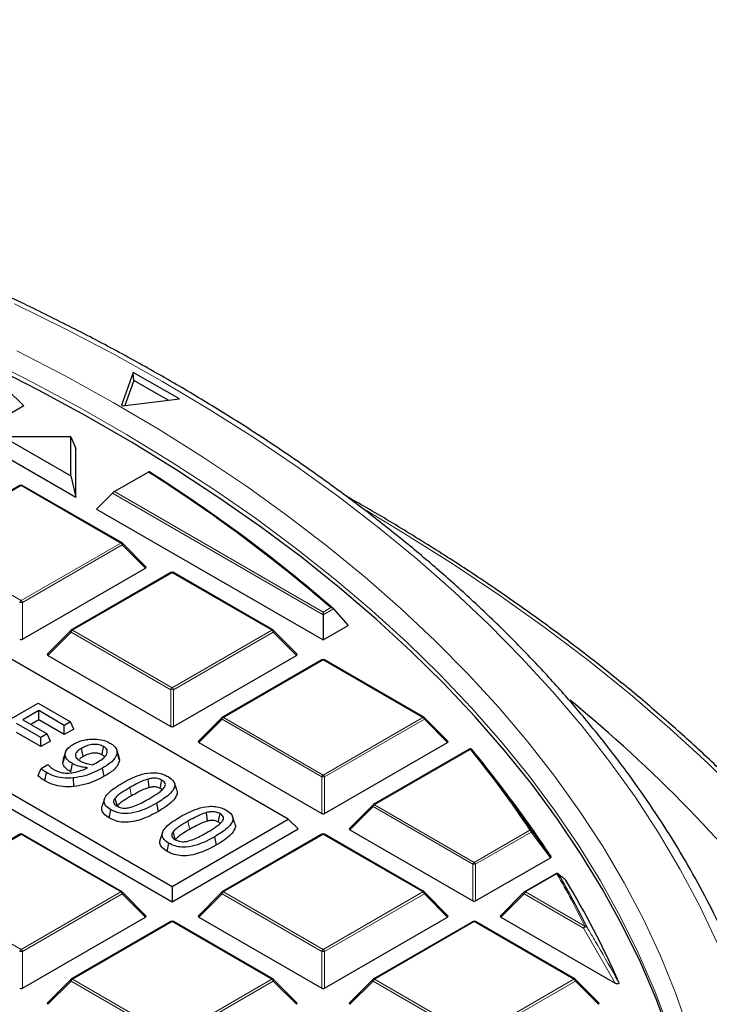
# Model space of a CAD drawing. Units: millimetres. Extents: x 0 to 420, y 0 to 297.
# Drawn here: x 353 to 376, y 209 to 242 of the extents above; entities that cross this region are included whole.
import ezdxf

# ---------------------------------------------------------------- set-up
doc = ezdxf.new("R2010")
doc.units = ezdxf.units.MM

msp = doc.modelspace()

# ---------------------------------------------------------------- linework, layer by layer
at = {"color": 7, "linetype": 'Continuous', "lineweight": 25}
for p, q in [((362.0522, 215.1904), (332.6803, 232.1464)), ((356.8252, 230.249), (356.4319, 229.1388)), ((358.3808, 229.351), (356.8252, 230.249)), ((356.8411, 229.9735), (356.8252, 230.249)), ((328.7643, 229.8857), (358.1362, 212.9297)), ((356.8411, 229.9735), (356.5438, 229.1342)), ((357.9977, 229.3058), (356.8411, 229.9735)), ((328.4377, 229.5591), (358.1362, 212.4146)), ((353.1396, 229.1239), (352.5877, 229.6553)), ((356.4576, 229.124), (358.3808, 229.351)), ((353.1396, 229.1239), (351.3479, 228.0896)), ((352.4432, 228.0785), (354.7227, 226.7626)), ((354.7227, 228.0785), (352.4432, 228.0785)), ((354.7227, 226.7626), (354.7227, 228.0785)), ((354.7227, 228.0785), (354.8835, 227.6814)), ((352.0551, 227.6814), (354.8835, 226.0486)), ((354.8835, 226.0486), (354.8835, 227.6814)), ((354.7227, 226.7626), (354.8835, 226.0486)), ((357.3357, 226.8894), (356.1948, 226.2308)), ((353.005, 226.4417), (349.6442, 224.5015)), ((356.4458, 224.5015), (353.085, 226.4417)), ((355.5906, 225.6404), (356.1295, 226.1793)), ((355.5906, 225.6404), (363.2273, 221.2318)), ((357.2513, 223.6998), (356.4624, 224.4888)), ((353.094, 221.26), (357.2387, 223.6527)), ((358.0962, 223.5026), (354.7354, 221.5624)), ((361.537, 221.5624), (358.1762, 223.5026)), ((363.576, 222.283), (364.0653, 221.7155)), ((363.2273, 222.171), (363.2273, 222.0818)), ((363.2273, 222.0818), (363.2273, 221.2318)), ((363.2273, 221.2318), (364.0653, 221.7155)), ((354.7188, 221.5497), (353.9299, 220.7608)), ((362.3425, 220.7608), (361.5536, 221.5497)), ((353.9425, 220.7136), (358.0872, 218.321)), ((358.1852, 218.321), (362.3298, 220.7136)), ((363.1873, 220.5635), (359.8265, 218.6234)), ((366.6282, 218.6234), (363.2673, 220.5635)), ((351.777, 218.0451), (353.6155, 219.1064)), ((353.6155, 219.1064), (354.7093, 218.475)), ((353.6388, 218.8511), (353.1035, 218.5422)), ((354.4999, 218.3541), (353.6388, 218.8511)), ((353.6388, 218.5406), (353.6388, 218.8511)), ((359.8099, 218.6106), (359.0211, 217.8217)), ((367.4336, 217.8217), (366.6447, 218.6106)), ((353.7086, 217.951), (352.8941, 218.4212)), ((353.1035, 218.5422), (353.9181, 218.0719)), ((353.6388, 218.5406), (353.3725, 218.3869)), ((354.4999, 218.0435), (353.6388, 218.5406)), ((354.7093, 218.475), (354.4999, 218.3541)), ((354.4999, 218.0435), (354.4999, 218.3541)), ((354.823, 218.23), (354.7093, 218.475)), ((353.7086, 217.6404), (352.8941, 218.1107)), ((353.9181, 218.0719), (353.7086, 217.951)), ((353.7086, 217.6404), (353.7086, 217.951)), ((354.0317, 217.827), (353.9181, 218.0719)), ((354.823, 218.23), (354.4999, 218.0435)), ((354.0317, 217.827), (353.7086, 217.6404)), ((359.0337, 217.7746), (363.1784, 215.3819)), ((363.2763, 215.3819), (367.421, 217.7746)), ((354.4529, 217.0841), (354.5329, 217.3341)), ((354.5392, 217.4507), (354.4601, 217.2142)), ((356.3469, 217.2854), (356.268, 217.5216)), ((356.3597, 217.1824), (356.2794, 217.4292)), ((356.3402, 217.2849), (356.3597, 217.1824)), ((368.1488, 217.5496), (364.9177, 215.6843)), ((353.7154, 216.9017), (353.946, 217.0348)), ((353.946, 217.0348), (353.958, 217.0279)), ((354.4529, 217.0841), (354.4704, 217.2137)), ((354.716, 216.7902), (354.7729, 217.068)), ((353.6153, 216.6645), (353.7154, 216.9017)), ((353.8397, 216.49), (353.8969, 216.7676)), ((355.8471, 216.6395), (355.7906, 216.9175)), ((369.3017, 216.1918), (368.7957, 216.8451)), ((354.8225, 216.2924), (354.8103, 216.5833)), ((358.292, 216.178), (358.2131, 216.4141)), ((355.8549, 215.881), (355.776, 215.6449)), ((357.6739, 215.4585), (357.617, 215.7363)), ((364.9011, 215.6716), (364.1122, 214.8826)), ((356.0116, 215.2362), (356.0684, 215.514)), ((358.1362, 212.9297), (362.0522, 215.1904)), ((360.2515, 215.0468), (360.1726, 215.2829)), ((362.0522, 215.1904), (362.3788, 214.8638)), ((353.005, 214.6854), (349.6442, 212.7452)), ((356.4458, 212.7452), (353.085, 214.6854)), ((357.8144, 214.7498), (357.7355, 214.5137)), ((358.1362, 212.4146), (362.3788, 214.8638)), ((363.1873, 214.6854), (359.8265, 212.7452)), ((366.6282, 212.7452), (363.2673, 214.6854)), ((364.1249, 214.8355), (368.2695, 212.4428)), ((357.9711, 214.105), (358.0279, 214.3828)), ((359.6334, 214.3273), (359.5765, 214.6051)), ((368.3675, 212.4428), (370.887, 213.8973)), ((371.0651, 213.355), (370.0089, 212.7452)), ((357.2513, 211.9436), (356.4624, 212.7325)), ((358.1362, 212.9297), (358.1362, 212.4146)), ((359.8099, 212.7325), (359.0211, 211.9436)), ((367.4336, 211.9436), (366.6447, 212.7325)), ((369.9923, 212.7325), (369.2034, 211.9436)), ((353.094, 209.5038), (357.2387, 211.8964)), ((358.0962, 211.7463), (354.7354, 209.8061)), ((361.537, 209.8061), (358.1762, 211.7463)), ((359.0337, 211.8964), (363.1784, 209.5038)), ((363.2763, 209.5038), (367.421, 211.8964)), ((368.2785, 211.7463), (364.9177, 209.8061)), ((371.7193, 209.8061), (368.3585, 211.7463)), ((369.216, 211.8964), (373.0689, 209.6722)), ((354.7188, 209.7934), (353.9299, 209.0045)), ((362.3425, 209.0045), (361.5536, 209.7934)), ((364.9011, 209.7934), (364.1122, 209.0045)), ((372.5248, 209.0045), (371.7359, 209.7934))]:
    msp.add_line(p, q, dxfattribs=at)
at = {"color": 8, "linetype": 'Continuous', "lineweight": 18}
for p, q in [((353.045, 226.4377), (349.6842, 224.4975)), ((356.4058, 224.4975), (353.045, 226.4377)), ((363.2273, 222.0818), (356.1295, 226.1793)), ((356.1948, 226.2308), (363.2273, 222.171)), ((349.6842, 224.4975), (353.045, 222.5574)), ((353.045, 222.5574), (356.4058, 224.4975)), ((356.4548, 224.4366), (353.094, 222.4964)), ((357.2387, 223.6527), (356.4548, 224.4366)), ((358.1362, 223.4986), (354.7753, 221.5585)), ((361.497, 221.5585), (358.1362, 223.4986)), ((353.094, 222.4964), (353.094, 221.26)), ((363.2273, 222.171), (363.4869, 222.3208)), ((363.576, 222.283), (363.2273, 222.0818)), ((354.7264, 221.4975), (353.9425, 220.7136)), ((358.0872, 219.5574), (354.7264, 221.4975)), ((354.7753, 221.5585), (358.1362, 219.6183)), ((358.1362, 219.6183), (361.497, 221.5585)), ((361.546, 221.4975), (358.1852, 219.5574)), ((362.3298, 220.7136), (361.546, 221.4975)), ((363.2273, 220.5596), (359.8665, 218.6194)), ((366.5882, 218.6194), (363.2273, 220.5596)), ((358.0872, 218.321), (358.0872, 219.5574)), ((358.1852, 219.5574), (358.1852, 218.321)), ((359.8665, 218.6194), (363.2273, 216.6792)), ((363.2273, 216.6792), (366.5882, 218.6194)), ((359.8175, 218.5584), (359.0337, 217.7746)), ((363.1784, 216.6183), (359.8175, 218.5584)), ((366.6372, 218.5584), (363.2763, 216.6183)), ((367.421, 217.7746), (366.6372, 218.5584)), ((368.1888, 217.5456), (364.9577, 215.6803)), ((363.1784, 215.3819), (363.1784, 216.6183)), ((363.2763, 216.6183), (363.2763, 215.3819)), ((364.9577, 215.6803), (368.3185, 213.7402)), ((364.9087, 215.6194), (364.1249, 214.8355)), ((368.2695, 213.6792), (364.9087, 215.6194)), ((353.045, 214.6814), (349.6842, 212.7413)), ((356.4058, 212.7413), (353.045, 214.6814)), ((363.2273, 214.6814), (359.8665, 212.7413)), ((366.5882, 212.7413), (363.2273, 214.6814)), ((368.3185, 213.7402), (370.1931, 214.8223)), ((370.2421, 214.7614), (368.3675, 213.6792)), ((370.887, 213.8973), (370.2421, 214.7614)), ((368.2695, 212.4428), (368.2695, 213.6792)), ((368.3675, 213.6792), (368.3675, 212.4428)), ((371.1051, 213.351), (370.0489, 212.7413)), ((349.6842, 212.7413), (353.045, 210.8011)), ((353.045, 210.8011), (356.4058, 212.7413)), ((356.4548, 212.6803), (353.094, 210.7401)), ((357.2387, 211.8964), (356.4548, 212.6803)), ((359.8175, 212.6803), (359.0337, 211.8964)), ((363.1784, 210.7401), (359.8175, 212.6803)), ((359.8665, 212.7413), (363.2273, 210.8011)), ((363.2273, 210.8011), (366.5882, 212.7413)), ((366.6372, 212.6803), (363.2763, 210.7401)), ((367.421, 211.8964), (366.6372, 212.6803)), ((369.9999, 212.6803), (369.216, 211.8964)), ((372.0012, 211.5249), (369.9999, 212.6803)), ((370.0489, 212.7413), (372.0502, 211.5859)), ((358.1362, 211.7423), (354.7753, 209.8022)), ((361.497, 209.8022), (358.1362, 211.7423)), ((368.3185, 211.7423), (364.9577, 209.8022)), ((371.6793, 209.8022), (368.3185, 211.7423)), ((373.0689, 209.6722), (372.0012, 211.5249)), ((353.094, 210.7401), (353.094, 209.5038)), ((363.1784, 209.5038), (363.1784, 210.7401)), ((363.2763, 210.7401), (363.2763, 209.5038)), ((354.7264, 209.7412), (353.9425, 208.9574)), ((358.0872, 207.8011), (354.7264, 209.7412)), ((354.7753, 209.8022), (358.1362, 207.862)), ((358.1362, 207.862), (361.497, 209.8022)), ((361.546, 209.7412), (358.1852, 207.8011)), ((362.3298, 208.9574), (361.546, 209.7412)), ((364.9087, 209.7412), (364.1249, 208.9574)), ((368.2695, 207.8011), (364.9087, 209.7412)), ((364.9577, 209.8022), (368.3185, 207.862)), ((368.3185, 207.862), (371.6793, 209.8022)), ((371.7283, 209.7412), (368.3675, 207.8011)), ((372.5122, 208.9574), (371.7283, 209.7412))]:
    msp.add_line(p, q, dxfattribs=at)
at = {"color": 8, "linetype": 'Continuous', "lineweight": 18, "flags": 128}
for points in [[(376.5151, 211.0101), (375.9221, 212.2615), (375.2613, 213.5015), (374.5333, 214.7289), (373.739, 215.9425), (372.879, 217.1411), (371.9542, 218.3236), (370.9655, 219.4886), (369.9139, 220.6352), (368.8005, 221.7621), (367.6262, 222.8683), (366.3924, 223.9527), (365.1002, 225.0141), (363.7509, 226.0516), (362.3458, 227.0641), (360.8862, 228.0506), (359.3738, 229.0102), (357.8098, 229.9419), (356.196, 230.8447), (354.5338, 231.7179), (352.8249, 232.5604)], [(352.9026, 230.9789), (354.5488, 230.1231), (356.1469, 229.2375), (357.6953, 228.323), (359.1924, 227.3804), (360.6367, 226.4107), (362.0267, 225.415), (363.3611, 224.3942), (364.6384, 223.3494), (365.8574, 222.2816), (367.0169, 221.192), (368.1156, 220.0815), (369.1524, 218.9514), (370.1263, 217.8028), (371.0364, 216.6369), (371.8815, 215.4548), (372.661, 214.2578), (373.3741, 213.047), (374.0199, 211.8237), (374.5978, 210.5892), (375.1073, 209.3446), (375.5479, 208.0914)], [(374.8582, 208.2192), (374.3881, 209.4603), (373.8497, 210.6921), (373.2435, 211.9133), (372.5702, 213.1228), (371.8304, 214.3192), (371.0249, 215.5015), (370.1545, 216.6682), (369.22, 217.8184), (368.2226, 218.9508), (367.163, 220.0643), (366.0425, 221.1576), (364.8622, 222.2298), (363.6233, 223.2798), (362.327, 224.3063), (360.9746, 225.3085), (359.5676, 226.2853), (358.1073, 227.2357), (356.5953, 228.1587), (355.033, 229.0534), (353.4221, 229.9189), (351.7643, 230.7544)], [(387.5608, 197.4164), (387.2891, 198.8004), (386.9459, 200.1791), (386.5314, 201.5512), (386.046, 202.9156), (385.4903, 204.2709), (384.8646, 205.6161), (384.1696, 206.9499), (383.4059, 208.2711), (382.574, 209.5786), (381.6749, 210.8711), (380.7093, 212.1475), (379.678, 213.4067), (378.582, 214.6475), (377.4222, 215.8689), (376.1998, 217.0697), (374.9157, 218.2489), (373.5711, 219.4054), (372.1673, 220.5382), (370.7054, 221.6463), (369.1869, 222.7286), (367.6129, 223.7843), (365.9851, 224.8123), (364.6833, 225.5919)], [(356.4624, 224.4888), (356.4645, 224.4862), (356.467, 224.4805), (356.4678, 224.4735), (356.467, 224.4654), (356.4645, 224.4564), (356.4604, 224.4467), (356.4548, 224.4366)], [(354.7264, 221.4975), (354.7208, 221.5076), (354.7167, 221.5173), (354.7142, 221.5263), (354.7134, 221.5345), (354.7142, 221.5415), (354.7167, 221.5472), (354.7188, 221.5497)], [(361.5536, 221.5497), (361.5556, 221.5472), (361.5581, 221.5415), (361.559, 221.5345), (361.5581, 221.5263), (361.5556, 221.5173), (361.5515, 221.5076), (361.546, 221.4975)], [(359.8175, 218.5584), (359.812, 218.5685), (359.8079, 218.5782), (359.8054, 218.5872), (359.8045, 218.5954), (359.8054, 218.6024), (359.8079, 218.6081), (359.8099, 218.6106)], [(366.6447, 218.6106), (366.6468, 218.6081), (366.6493, 218.6024), (366.6501, 218.5954), (366.6493, 218.5872), (366.6468, 218.5782), (366.6427, 218.5685), (366.6372, 218.5584)], [(356.7641, 215.9812), (356.7471, 216.0646), (356.73, 216.1479), (356.7073, 216.259)], [(364.9087, 215.6194), (364.9031, 215.6295), (364.8991, 215.6391), (364.8966, 215.6482), (364.8957, 215.6563), (364.8966, 215.6633), (364.8991, 215.669), (364.9011, 215.6716)], [(358.7236, 214.85), (358.7065, 214.9334), (358.6895, 215.0167), (358.6668, 215.1278)], [(356.4624, 212.7325), (356.4645, 212.73), (356.467, 212.7243), (356.4678, 212.7172), (356.467, 212.7091), (356.4645, 212.7001), (356.4604, 212.6904), (356.4548, 212.6803)], [(359.8175, 212.6803), (359.812, 212.6904), (359.8079, 212.7001), (359.8054, 212.7091), (359.8045, 212.7172), (359.8054, 212.7243), (359.8079, 212.73), (359.8099, 212.7325)], [(366.6447, 212.7325), (366.6468, 212.73), (366.6493, 212.7243), (366.6501, 212.7172), (366.6493, 212.7091), (366.6468, 212.7001), (366.6427, 212.6904), (366.6372, 212.6803)], [(369.9999, 212.6803), (369.9943, 212.6904), (369.9902, 212.7001), (369.9877, 212.7091), (369.9869, 212.7172), (369.9877, 212.7243), (369.9902, 212.73), (369.9923, 212.7325)], [(354.7264, 209.7412), (354.7208, 209.7513), (354.7167, 209.761), (354.7142, 209.77), (354.7134, 209.7782), (354.7142, 209.7852), (354.7167, 209.7909), (354.7188, 209.7934)], [(361.5536, 209.7934), (361.5556, 209.7909), (361.5581, 209.7852), (361.559, 209.7782), (361.5581, 209.77), (361.5556, 209.761), (361.5515, 209.7513), (361.546, 209.7412)], [(364.9087, 209.7412), (364.9031, 209.7513), (364.8991, 209.761), (364.8966, 209.77), (364.8957, 209.7782), (364.8966, 209.7852), (364.8991, 209.7909), (364.9011, 209.7934)], [(371.7359, 209.7934), (371.738, 209.7909), (371.7405, 209.7852), (371.7413, 209.7782), (371.7405, 209.77), (371.738, 209.761), (371.7339, 209.7513), (371.7283, 209.7412)]]:
    msp.add_lwpolyline(points, dxfattribs=at)
at = {"color": 7, "linetype": 'Continuous', "lineweight": 25, "flags": 128}
for points in [[(374.9121, 207.9005), (374.4505, 209.1426), (373.9206, 210.3756), (373.3228, 211.5983), (372.6578, 212.8093), (371.9263, 214.0074), (371.1289, 215.1915), (370.2666, 216.3602), (369.3401, 217.5126), (368.3504, 218.6472), (367.2986, 219.7631), (366.1856, 220.859), (365.0127, 221.9339), (363.781, 222.9867), (362.4918, 224.0163), (361.1463, 225.0215), (359.7461, 226.0016), (358.2923, 226.9553), (356.7867, 227.8818), (355.2306, 228.7801), (353.6257, 229.6493), (351.9736, 230.4885)], [(356.4576, 229.124), (356.4544, 229.1258), (356.4512, 229.1277), (356.448, 229.1296), (356.4448, 229.1314), (356.4416, 229.1333), (356.4383, 229.1351), (356.4351, 229.137), (356.4319, 229.1388)], [(355.7713, 217.3632), (355.7922, 217.4656), (355.8101, 217.5533), (355.8281, 217.641)], [(355.1355, 217.3034), (355.1124, 217.4164), (355.0787, 217.5812)], [(357.3652, 216.2607), (357.3533, 216.365), (357.3428, 216.4565), (357.3323, 216.548)], [(357.7337, 216.2303), (357.752, 216.3197), (357.7712, 216.4139), (357.7905, 216.5082)], [(356.2788, 215.6585), (356.2595, 215.7285), (356.2354, 215.8155), (356.2113, 215.9026)], [(359.3247, 215.1295), (359.3128, 215.2338), (359.3023, 215.3253), (359.2918, 215.4169)], [(359.6932, 215.0992), (359.7114, 215.1885), (359.7307, 215.2827), (359.75, 215.377)], [(358.2383, 214.5273), (358.2189, 214.5973), (358.1949, 214.6843), (358.1708, 214.7714)], [(371.155, 213.3482), (371.1604, 213.3434), (371.1708, 213.3311)]]:
    msp.add_lwpolyline(points, dxfattribs=at)
at = {"color": 7, "linetype": 'Continuous', "lineweight": 25}
for centre, radius, start, end in [((329.341, 182.772), 52.2499, 49.19316, 57.60284), ((329.3743, 182.7374), 52.2839, 49.1446, 57.6262), ((353.045, 226.3724), 0.08, 60.00269, 119.99731), ((356.4058, 224.4322), 0.08, 44.99845, 60.00269), ((358.1362, 223.4333), 0.08, 60.00269, 119.99731), ((354.7753, 221.4931), 0.08, 119.99731, 135.00155), ((361.497, 221.4931), 0.08, 44.99845, 60.00269), ((363.2273, 220.4942), 0.08, 60.00269, 119.99731), ((341.1912, 182.0797), 47.9549, 37.77232, 50.72399), ((359.8665, 218.5541), 0.08, 119.99731, 135.00155), ((366.5882, 218.5541), 0.08, 44.99845, 60.00269), ((368.1888, 217.4803), 0.08, 39.18383, 119.99731), ((342.2667, 196.304), 33.5522, 33.46151, 39.24407), ((343.0634, 195.843), 33.2043, 33.02522, 37.79494), ((364.9577, 215.615), 0.08, 119.99731, 135.00155), ((353.045, 214.6161), 0.08, 60.00269, 119.99731), ((363.2273, 214.6161), 0.08, 60.00269, 119.99731), ((371.1051, 213.2857), 0.08, 51.40933, 119.99731), ((346.4336, 198.9488), 28.6143, 26.15975, 30.17385), ((347.052, 198.3218), 28.5068, 23.54694, 31.31187), ((356.4058, 212.6759), 0.08, 44.99845, 60.00269), ((359.8665, 212.6759), 0.08, 119.99731, 135.00155), ((366.5882, 212.6759), 0.08, 44.99845, 60.00269), ((370.0489, 212.6759), 0.08, 119.99731, 135.00155), ((358.1362, 211.677), 0.08, 60.00269, 119.99731), ((368.3185, 211.677), 0.08, 60.00269, 119.99731), ((354.7753, 209.7369), 0.08, 119.99731, 135.00155), ((361.497, 209.7369), 0.08, 44.99845, 60.00269), ((364.9577, 209.7369), 0.08, 119.99731, 135.00155), ((371.6793, 209.7369), 0.08, 44.99845, 60.00269)]:
    msp.add_arc(centre, radius, start, end, dxfattribs=at)
at = {"color": 8, "linetype": 'Continuous', "lineweight": 18}
for centre, radius, start, end in [((353.0215, 226.4048), 0.0404, 54.53278, 114.15676), ((353.0685, 226.4048), 0.0404, 65.84324, 125.46722), ((356.4293, 224.4646), 0.0404, 65.84324, 125.46722), ((356.3396, 224.3941), 0.1228, 20.22711, 57.36203), ((358.1127, 223.4657), 0.0404, 54.53278, 114.15676), ((358.1596, 223.4657), 0.0404, 65.84324, 125.46722), ((353.1112, 222.454), 0.1228, 122.63797, 159.77289), ((353.045, 221.4835), 1.0141, 87.23102, 92.76898), ((352.9788, 222.454), 0.1228, 20.22711, 57.36203), ((354.8416, 221.4551), 0.1228, 122.63797, 159.77289), ((354.7519, 221.5255), 0.0404, 54.53278, 114.15676), ((361.5205, 221.5255), 0.0404, 65.84324, 125.46722), ((361.4308, 221.4551), 0.1228, 20.22711, 57.36203), ((363.2039, 220.5266), 0.0404, 54.53278, 114.15676), ((363.2508, 220.5266), 0.0404, 65.84324, 125.46722), ((358.2024, 219.5149), 0.1228, 122.63797, 159.77289), ((358.07, 219.5149), 0.1228, 20.22711, 57.36203), ((358.1362, 218.5444), 1.0141, 87.23102, 92.76898), ((359.9327, 218.516), 0.1228, 122.63797, 159.77289), ((359.8431, 218.5865), 0.0404, 54.53278, 114.15676), ((366.6116, 218.5865), 0.0404, 65.84324, 125.46722), ((366.5219, 218.516), 0.1228, 20.22711, 57.36203), ((368.1653, 217.5127), 0.0404, 54.53278, 114.15676), ((368.2085, 217.491), 0.058, 42.17782, 109.81765), ((342.2307, 196.3415), 33.5177, 33.46151, 39.24407), ((363.2936, 216.5758), 0.1228, 122.63797, 159.77289), ((363.2273, 215.6054), 1.0141, 87.23102, 92.76898), ((363.1611, 216.5758), 0.1228, 20.22711, 57.36203), ((365.0239, 215.5769), 0.1228, 122.63797, 159.77289), ((364.9342, 215.6474), 0.0404, 54.53278, 114.15676), ((353.0215, 214.6485), 0.0404, 54.53278, 114.15676), ((353.0685, 214.6485), 0.0404, 65.84324, 125.46722), ((363.2039, 214.6485), 0.0404, 54.53278, 114.15676), ((363.2508, 214.6485), 0.0404, 65.84324, 125.46722), ((370.2109, 214.7619), 0.063, 41.83021, 106.38856), ((370.1269, 214.7189), 0.1228, 20.22711, 57.36203), ((370.2143, 214.7959), 0.0443, 308.88103, 10.43642), ((368.3847, 213.6368), 0.1228, 122.63797, 159.77289), ((368.3185, 212.6663), 1.0141, 87.23102, 92.76898), ((368.2523, 213.6368), 0.1228, 20.22711, 57.36203), ((371.0816, 213.3181), 0.0404, 54.53278, 114.15676), ((371.1217, 213.2875), 0.0656, 41.56817, 104.65015), ((346.3933, 198.9835), 28.5849, 26.15975, 30.17385), ((356.4293, 212.7083), 0.0404, 65.84324, 125.46722), ((356.3396, 212.6379), 0.1228, 20.22711, 57.36203), ((359.9327, 212.6379), 0.1228, 122.63797, 159.77289), ((359.8431, 212.7083), 0.0404, 54.53278, 114.15676), ((366.6116, 212.7083), 0.0404, 65.84324, 125.46722), ((366.5219, 212.6379), 0.1228, 20.22711, 57.36203), ((370.1151, 212.6379), 0.1228, 122.63797, 159.77289), ((370.0254, 212.7083), 0.0404, 54.53278, 114.15676), ((358.1127, 211.7094), 0.0404, 54.53278, 114.15676), ((358.1596, 211.7094), 0.0404, 65.84324, 125.46722), ((368.2951, 211.7094), 0.0404, 54.53278, 114.15676), ((368.342, 211.7094), 0.0404, 65.84324, 125.46722), ((372.1164, 211.4825), 0.1228, 122.63797, 159.77289), ((372.0897, 211.4541), 0.1133, 76.11688, 141.31594), ((372.0652, 211.5189), 0.0686, 41.1936, 102.64783), ((353.1112, 210.6977), 0.1228, 122.63797, 159.77289), ((353.045, 209.7272), 1.0141, 87.23102, 92.76898), ((352.9788, 210.6977), 0.1228, 20.22711, 57.36203), ((363.2936, 210.6977), 0.1228, 122.63797, 159.77289), ((363.2273, 209.7272), 1.0141, 87.23102, 92.76898), ((363.1611, 210.6977), 0.1228, 20.22711, 57.36203), ((354.8416, 209.6988), 0.1228, 122.63797, 159.77289), ((354.7519, 209.7693), 0.0404, 54.53278, 114.15676), ((361.5205, 209.7693), 0.0404, 65.84324, 125.46722), ((361.4308, 209.6988), 0.1228, 20.22711, 57.36203), ((365.0239, 209.6988), 0.1228, 122.63797, 159.77289), ((364.9342, 209.7693), 0.0404, 54.53278, 114.15676), ((371.7028, 209.7693), 0.0404, 65.84324, 125.46722), ((371.6131, 209.6988), 0.1228, 20.22711, 57.36203)]:
    msp.add_arc(centre, radius, start, end, dxfattribs=at)
at = {"color": 7, "linetype": 'Continuous', "lineweight": 25}
for centre, major_axis, ratio, start_param, end_param in [((356.1621, 226.1843), (0.0642, 0.055), 0.2184431, 0.8620853, 1.9092828), ((357.157, 223.681), (0.1033, 0), 0.4471651, 5.6241273, 6.9422433), ((353.045, 221.3072), (0.08, 0), 0.7452752, 4.0533309, 5.371447), ((354.0242, 220.7419), (0.1033, 0), 0.4471651, 2.4825346, 3.8006507), ((362.2482, 220.7419), (0.1033, 0), 0.4471651, 5.6241273, 6.9422433), ((358.1362, 218.3681), (0.08, 0), 0.7452752, 4.0533309, 5.371447), ((359.1153, 217.8029), (0.1033, 0), 0.4471651, 2.4825346, 3.8006507), ((367.3393, 217.8029), (0.1033, 0), 0.4471651, 5.6241273, 6.9422433), ((363.2273, 215.429), (0.08, 0), 0.7452752, 4.0533309, 5.371447), ((364.2065, 214.8638), (0.1033, 0), 0.4471651, 2.4825346, 3.8006507), ((368.3185, 212.49), (0.08, 0), 0.7452752, 4.0533309, 5.371447), ((357.157, 211.9247), (0.1033, 0), 0.4471651, 5.6241273, 6.9422433), ((359.1153, 211.9247), (0.1033, 0), 0.4471651, 2.4825346, 3.8006507), ((367.3393, 211.9247), (0.1033, 0), 0.4471651, 5.6241273, 6.9422433), ((369.2977, 211.9247), (0.1033, 0), 0.4471651, 2.4825346, 3.8006507), ((353.045, 209.5509), (0.08, 0), 0.7452752, 4.0533309, 5.371447), ((363.2273, 209.5509), (0.08, 0), 0.7452752, 4.0533309, 5.371447), ((354.0242, 208.9856), (0.1033, 0), 0.4471651, 2.4825346, 3.8006507), ((362.2482, 208.9856), (0.1033, 0), 0.4471651, 5.6241273, 6.9422433), ((364.2065, 208.9856), (0.1033, 0), 0.4471651, 2.4825346, 3.8006507), ((372.4305, 208.9856), (0.1033, 0), 0.4471651, 5.6241273, 6.9422433)]:
    msp.add_ellipse(centre, major_axis=major_axis, ratio=ratio, start_param=start_param, end_param=end_param, dxfattribs=at)
for points, knots in [([(378.5639, 206.1319), (378.477, 206.4812), (378.2882, 207.2399), (377.9218, 208.4004), (377.4809, 209.6138), (376.9765, 210.819), (376.4112, 212.0151), (375.785, 213.2011), (375.0983, 214.3758), (374.3519, 215.5382), (373.5464, 216.6872), (372.6824, 217.8219), (371.7607, 218.9411), (370.7822, 220.0438), (369.7477, 221.1291), (368.6582, 222.196), (367.5147, 223.2435), (366.3181, 224.2708), (365.0697, 225.2768), (363.7704, 226.2607), (362.4214, 227.2216), (361.0241, 228.1587), (359.5795, 229.0713), (358.0891, 229.9584), (356.5541, 230.8193), (354.9758, 231.6534), (353.3558, 232.4598), (351.6954, 233.2379), (349.9961, 233.987), (348.2594, 234.7066), (346.4868, 235.3958), (344.6799, 236.0543), (342.8402, 236.6814), (340.9693, 237.2766), (339.069, 237.8393), (337.1409, 238.3692), (335.1866, 238.8656), (333.2078, 239.3283), (331.2064, 239.7569), (329.184, 240.1509), (327.1424, 240.51), (325.0834, 240.8339), (323.0088, 241.1224), (320.9204, 241.3752), (318.8201, 241.592), (316.7096, 241.7727), (314.5908, 241.9172), (312.4656, 242.0254), (310.3359, 242.0966), (308.5882, 242.1264), (307.5511, 242.1289), (307.225, 242.1297)], [0, 0, 0, 0, 0.0175798, 0.0381743, 0.0587791, 0.0793954, 0.1000234, 0.1206632, 0.1413147, 0.1619773, 0.1826503, 0.2033327, 0.2240235, 0.2447217, 0.2654263, 0.2861364, 0.3068508, 0.3275688, 0.3482896, 0.3690125, 0.3897368, 0.4104621, 0.4311879, 0.4519138, 0.4726394, 0.4933645, 0.5140889, 0.5348125, 0.5555351, 0.5762568, 0.5969774, 0.6176969, 0.6384153, 0.6591327, 0.679849, 0.7005643, 0.7212786, 0.741992, 0.7627045, 0.7834162, 0.8041272, 0.8248375, 0.8455471, 0.8662562, 0.8869649, 0.9076731, 0.928381, 0.9490886, 0.969796, 0.9905033, 1, 1, 1, 1]), ([(357.3693, 226.895), (357.3687, 226.8966), (357.3675, 226.9006), (357.3577, 226.9001), (357.3447, 226.8946), (357.3369, 226.8901), (357.3357, 226.8894)], [0, 0, 0, 0, 0.2555525, 0.619662, 0.94057, 1, 1, 1, 1]), ([(387.2256, 200.2678), (387.2146, 200.3091), (387.0876, 200.7837), (386.7861, 201.6856), (386.3169, 202.9721), (385.7793, 204.2498), (385.1822, 205.5186), (384.5237, 206.7772), (383.8049, 208.0248), (383.0262, 209.2602), (382.1882, 210.4825), (381.2916, 211.6908), (380.3371, 212.884), (379.3254, 214.0612), (378.2574, 215.2214), (377.1339, 216.3637), (375.9557, 217.4873), (374.7239, 218.5912), (373.4394, 219.6745), (372.1033, 220.7364), (370.7166, 221.7762), (369.2802, 222.7928), (367.7963, 223.786), (366.2624, 224.753), (364.9973, 225.5168), (364.228, 225.9484), (364.0014, 226.0756)], [0, 0, 0, 0, 0.0042178, 0.0484695, 0.0927403, 0.1370318, 0.1813446, 0.2256788, 0.2700339, 0.3144092, 0.3588033, 0.4032148, 0.4476421, 0.4920832, 0.5365366, 0.5810004, 0.625473, 0.6699529, 0.7144386, 0.7589289, 0.8034226, 0.8479188, 0.8924165, 0.936915, 0.9814137, 1, 1, 1, 1]), ([(363.576, 222.283), (363.5688, 222.2896), (363.553, 222.3043), (363.5211, 222.3164), (363.4979, 222.3202), (363.4872, 222.3208), (363.4869, 222.3208)], [0, 0, 0, 0, 0.3072852, 0.6798698, 0.9920094, 1, 1, 1, 1]), ([(354.5329, 217.3341), (354.5325, 217.3845), (354.5318, 217.4846), (354.6473, 217.619), (354.759, 217.6893), (354.8132, 217.7235)], [0, 0, 0, 0, 0.34313765, 0.68075721, 1, 1, 1, 1]), ([(354.8132, 217.7235), (354.8592, 217.7477), (354.9848, 217.8139), (355.2066, 217.8786), (355.3843, 217.8905), (355.4547, 217.8952)], [0, 0, 0, 0, 0.2586493, 0.7065569, 1, 1, 1, 1]), ([(355.8281, 217.641), (355.7804, 217.6638), (355.6978, 217.7033), (355.5458, 217.7193), (355.393, 217.7078), (355.2294, 217.6613), (355.1305, 217.6088), (355.0787, 217.5812)], [0, 0, 0, 0, 0.2144928, 0.3713164, 0.5275694, 0.7521321, 1, 1, 1, 1]), ([(355.4547, 217.8952), (355.5485, 217.891), (355.734, 217.8826), (355.9285, 217.8202), (356.0175, 217.7726), (356.0397, 217.7607)], [0, 0, 0, 0, 0.43466184, 0.85874222, 1, 1, 1, 1]), ([(355.9495, 217.4504), (355.9504, 217.4685), (355.9522, 217.51), (355.9211, 217.5734), (355.8686, 217.6164), (355.8345, 217.6371), (355.8281, 217.641)], [0, 0, 0, 0, 0.25859841, 0.5912094, 0.92297028, 1, 1, 1, 1]), ([(356.0397, 217.7607), (356.0768, 217.7371), (356.1723, 217.6763), (356.2681, 217.5617), (356.2759, 217.4702), (356.2794, 217.4292)], [0, 0, 0, 0, 0.2594398, 0.6677625, 1, 1, 1, 1]), ([(354.7729, 217.068), (354.7306, 217.0944), (354.6458, 217.1475), (354.5606, 217.2393), (354.5415, 217.3046), (354.5329, 217.3341)], [0, 0, 0, 0, 0.3525946, 0.707858, 1, 1, 1, 1]), ([(355.0787, 217.5812), (355.0456, 217.5608), (354.9689, 217.5136), (354.8801, 217.4265), (354.8786, 217.3564), (354.8779, 217.3238)], [0, 0, 0, 0, 0.2885999, 0.6690472, 1, 1, 1, 1]), ([(354.8779, 217.3238), (354.8866, 217.2984), (354.9019, 217.2533), (354.9697, 217.1994), (355.0164, 217.1703), (355.0401, 217.1555)], [0, 0, 0, 0, 0.3914321, 0.6919098, 1, 1, 1, 1]), ([(355.1355, 217.3034), (355.1005, 217.2834), (355.0486, 217.2538), (355.0174, 217.2159), (355.0071, 217.2035)], [0, 0, 0, 0, 0.6723619, 1, 1, 1, 1]), ([(355.7713, 217.3632), (355.7388, 217.3794), (355.6798, 217.4088), (355.5692, 217.4261), (355.449, 217.4224), (355.2922, 217.3863), (355.1953, 217.335), (355.1355, 217.3034)], [0, 0, 0, 0, 0.17545545, 0.3181531, 0.46039178, 0.66738152, 1, 1, 1, 1]), ([(355.5845, 217.094), (355.6505, 217.1343), (355.7832, 217.2153), (355.9176, 217.3376), (355.9415, 217.4219), (355.9495, 217.4504)], [0, 0, 0, 0, 0.39595373, 0.79514736, 1, 1, 1, 1]), ([(355.8501, 217.2952), (355.8311, 217.3161), (355.8089, 217.3406), (355.7761, 217.3603), (355.7713, 217.3632)], [0, 0, 0, 0, 0.85322332, 1, 1, 1, 1]), ([(356.2794, 217.4292), (356.2614, 217.3686), (356.2173, 217.2193), (356.0126, 217.0516), (355.8485, 216.9524), (355.7906, 216.9175)], [0, 0, 0, 0, 0.3071901, 0.7557712, 1, 1, 1, 1]), ([(353.958, 217.0279), (353.9702, 217.0111), (353.9946, 216.9777), (354.0529, 216.9242), (354.1051, 216.8911), (354.1362, 216.8713)], [0, 0, 0, 0, 0.2884554, 0.576006, 1, 1, 1, 1]), ([(354.716, 216.7902), (354.6738, 216.8166), (354.577, 216.877), (354.4832, 216.9788), (354.4615, 217.0544), (354.4529, 217.0841)], [0, 0, 0, 0, 0.3198679, 0.7326762, 1, 1, 1, 1]), ([(355.2805, 216.9256), (355.2196, 216.9332), (355.0705, 216.9516), (354.8951, 217.0021), (354.8009, 217.0529), (354.7729, 217.068)], [0, 0, 0, 0, 0.3260426, 0.7992318, 1, 1, 1, 1]), ([(355.0401, 217.1555), (355.075, 217.1379), (355.1446, 217.1028), (355.2864, 217.0576), (355.3968, 217.0398), (355.4627, 217.0291)], [0, 0, 0, 0, 0.2875795, 0.57528821, 1, 1, 1, 1]), ([(355.4627, 217.0291), (355.4733, 217.0345), (355.4945, 217.0452), (355.5356, 217.0665), (355.5651, 217.0831), (355.5845, 217.094)], [0, 0, 0, 0, 0.2555085, 0.511014, 1, 1, 1, 1]), ([(356.3597, 217.1824), (356.3399, 217.1154), (356.2922, 216.9535), (356.0743, 216.7765), (355.9038, 216.6737), (355.8471, 216.6395)], [0, 0, 0, 0, 0.3205831, 0.7742032, 1, 1, 1, 1]), ([(353.8397, 216.49), (353.8197, 216.5021), (353.7795, 216.5264), (353.7228, 216.5647), (353.6666, 216.6105), (353.6339, 216.6449), (353.6153, 216.6645)], [0, 0, 0, 0, 0.2305868, 0.4612597, 0.6921658, 1, 1, 1, 1]), ([(353.8969, 216.7676), (353.8769, 216.7797), (353.8368, 216.804), (353.7723, 216.8473), (353.7364, 216.8817), (353.7154, 216.9017)], [0, 0, 0, 0, 0.2949124, 0.589949, 1, 1, 1, 1]), ([(354.8103, 216.5833), (354.6836, 216.5784), (354.4503, 216.5695), (354.1297, 216.6456), (353.974, 216.7271), (353.8969, 216.7676)], [0, 0, 0, 0, 0.3745957, 0.6900494, 1, 1, 1, 1]), ([(354.1362, 216.8713), (354.2178, 216.832), (354.3537, 216.7666), (354.5998, 216.7416), (354.8445, 216.7619), (355.077, 216.8285), (355.2198, 216.8967), (355.2805, 216.9256)], [0, 0, 0, 0, 0.2437143, 0.4056261, 0.5668725, 0.8158476, 1, 1, 1, 1]), ([(355.7906, 216.9175), (355.6991, 216.8689), (355.5142, 216.7708), (355.1912, 216.6451), (354.9393, 216.6042), (354.8103, 216.5833)], [0, 0, 0, 0, 0.3235496, 0.6535729, 1, 1, 1, 1]), ([(355.8471, 216.6395), (355.7557, 216.5909), (355.5651, 216.4895), (355.2282, 216.3579), (354.9599, 216.3146), (354.8225, 216.2924)], [0, 0, 0, 0, 0.30999837, 0.64638194, 1, 1, 1, 1]), ([(356.4513, 216.4068), (356.5419, 216.4569), (356.7229, 216.5569), (357.0341, 216.6875), (357.3496, 216.7656), (357.6361, 216.7597), (357.841, 216.7112), (357.9479, 216.656), (357.9999, 216.6291)], [0, 0, 0, 0, 0.20861163, 0.41644069, 0.6402995, 0.76225074, 0.8843457, 1, 1, 1, 1]), ([(357.9999, 216.6291), (358.073, 216.5786), (358.1919, 216.4964), (358.2368, 216.3486), (358.1957, 216.193), (358.003, 215.9746), (357.7656, 215.8281), (357.617, 215.7363)], [0, 0, 0, 0, 0.1865384, 0.3039924, 0.4210409, 0.6375847, 1, 1, 1, 1]), ([(354.8225, 216.2924), (354.6964, 216.2872), (354.4552, 216.2773), (354.1058, 216.3523), (353.93, 216.4433), (353.8397, 216.49)], [0, 0, 0, 0, 0.3477917, 0.6652977, 1, 1, 1, 1]), ([(356.0684, 215.514), (356.0064, 215.5556), (355.8982, 215.6282), (355.8323, 215.7617), (355.8494, 215.9084), (355.9739, 216.0744), (356.1869, 216.2469), (356.363, 216.3534), (356.4513, 216.4068)], [0, 0, 0, 0, 0.1565714, 0.2734481, 0.3902789, 0.5750054, 0.787081, 1, 1, 1, 1]), ([(357.3323, 216.548), (357.2613, 216.525), (357.1195, 216.4791), (356.9175, 216.3763), (356.7833, 216.3014), (356.7073, 216.259)], [0, 0, 0, 0, 0.3030248, 0.6049101, 1, 1, 1, 1]), ([(357.7905, 216.5082), (357.7478, 216.5291), (357.6763, 216.564), (357.5365, 216.5799), (357.4252, 216.5702), (357.3572, 216.554), (357.3323, 216.548)], [0, 0, 0, 0, 0.3322085, 0.5557116, 0.8375707, 1, 1, 1, 1]), ([(357.7337, 216.2303), (357.7049, 216.245), (357.6548, 216.2705), (357.5619, 216.2862), (357.465, 216.2831), (357.4019, 216.2689), (357.3652, 216.2607)], [0, 0, 0, 0, 0.2837007, 0.4954982, 0.7066188, 1, 1, 1, 1]), ([(357.8596, 216.2462), (357.8826, 216.2836), (357.9183, 216.3415), (357.8953, 216.4245), (357.8466, 216.4738), (357.8059, 216.4987), (357.7905, 216.5082)], [0, 0, 0, 0, 0.4113136, 0.6375759, 0.8634083, 1, 1, 1, 1]), ([(356.7073, 216.259), (356.6154, 216.2049), (356.477, 216.1235), (356.3064, 216.0054), (356.2432, 215.937), (356.2113, 215.9026)], [0, 0, 0, 0, 0.495113, 0.7453382, 1, 1, 1, 1]), ([(356.7641, 215.9812), (356.6756, 215.929), (356.5423, 215.8505), (356.3765, 215.7373), (356.3153, 215.6715), (356.2844, 215.6383)], [0, 0, 0, 0, 0.4952826, 0.745416, 1, 1, 1, 1]), ([(357.3652, 216.2607), (357.2968, 216.2383), (357.1603, 216.1936), (356.9664, 216.0941), (356.8372, 216.022), (356.7641, 215.9812)], [0, 0, 0, 0, 0.3037336, 0.6061349, 1, 1, 1, 1]), ([(357.3611, 215.8841), (357.4533, 215.9392), (357.5922, 216.0222), (357.7629, 216.1424), (357.8272, 216.2114), (357.8596, 216.2462)], [0, 0, 0, 0, 0.4950418, 0.7456618, 1, 1, 1, 1]), ([(358.2837, 216.1767), (358.2906, 216.1639), (358.3213, 216.1071), (358.2881, 215.9713), (358.1585, 215.7948), (357.9351, 215.6167), (357.7611, 215.5113), (357.6739, 215.4585)], [0, 0, 0, 0, 0.0479459, 0.2136462, 0.4750391, 0.7370595, 1, 1, 1, 1]), ([(357.795, 216.182), (357.7924, 216.1858), (357.7795, 216.2045), (357.754, 216.2189), (357.7337, 216.2303)], [0, 0, 0, 0, 0.2019199, 1, 1, 1, 1]), ([(356.0116, 215.2362), (355.9441, 215.2819), (355.8249, 215.3626), (355.7486, 215.5108), (355.7676, 215.6006), (355.777, 215.6448)], [0, 0, 0, 0, 0.3987599, 0.70391198, 1, 1, 1, 1]), ([(357.617, 215.7363), (357.5263, 215.6862), (357.3452, 215.5863), (357.0339, 215.4556), (356.7185, 215.3783), (356.433, 215.3836), (356.2279, 215.4316), (356.1209, 215.4869), (356.0684, 215.514)], [0, 0, 0, 0, 0.2086939, 0.4166263, 0.6405663, 0.7618963, 0.8833129, 1, 1, 1, 1]), ([(356.2113, 215.9026), (356.19, 215.8703), (356.1553, 215.8178), (356.1621, 215.7391), (356.2066, 215.6803), (356.2547, 215.6496), (356.2778, 215.6349)], [0, 0, 0, 0, 0.3528532, 0.5738272, 0.7956595, 1, 1, 1, 1]), ([(356.2778, 215.6349), (356.3216, 215.6135), (356.394, 215.578), (356.5343, 215.5632), (356.6438, 215.5734), (356.7104, 215.5897), (356.7349, 215.5957)], [0, 0, 0, 0, 0.34051018, 0.56300686, 0.83910154, 1, 1, 1, 1]), ([(356.7349, 215.5957), (356.8112, 215.6209), (356.9657, 215.672), (357.1669, 215.7753), (357.2962, 215.8477), (357.3611, 215.8841)], [0, 0, 0, 0, 0.3270003, 0.6626186, 1, 1, 1, 1]), ([(358.4108, 215.2756), (358.5014, 215.3257), (358.6824, 215.4257), (358.9936, 215.5564), (359.3091, 215.6344), (359.5956, 215.6285), (359.8005, 215.58), (359.9074, 215.5248), (359.9594, 215.4979)], [0, 0, 0, 0, 0.2086116, 0.4164407, 0.6402995, 0.7622507, 0.8843457, 1, 1, 1, 1]), ([(357.6739, 215.4585), (357.5833, 215.4085), (357.4024, 215.3087), (357.1165, 215.1878), (356.8153, 215.1039), (356.5128, 215.0807), (356.2252, 215.1291), (356.0838, 215.2), (356.0116, 215.2362)], [0, 0, 0, 0, 0.194902, 0.3891866, 0.549249, 0.711047, 0.8525041, 1, 1, 1, 1]), ([(359.2918, 215.4169), (359.2208, 215.3938), (359.079, 215.3479), (358.877, 215.2452), (358.7428, 215.1703), (358.6668, 215.1278)], [0, 0, 0, 0, 0.3030248, 0.6049101, 1, 1, 1, 1]), ([(359.75, 215.377), (359.7073, 215.3979), (359.6358, 215.4328), (359.496, 215.4487), (359.3846, 215.439), (359.3167, 215.4228), (359.2918, 215.4169)], [0, 0, 0, 0, 0.3322085, 0.5557116, 0.8375707, 1, 1, 1, 1]), ([(359.9594, 215.4979), (360.0324, 215.4474), (360.1514, 215.3652), (360.1963, 215.2175), (360.1551, 215.0618), (359.9625, 214.8434), (359.7251, 214.6969), (359.5765, 214.6051)], [0, 0, 0, 0, 0.1865384, 0.3039924, 0.4210409, 0.6375847, 1, 1, 1, 1]), ([(359.8191, 215.115), (359.8421, 215.1524), (359.8778, 215.2103), (359.8548, 215.2933), (359.8061, 215.3426), (359.7654, 215.3676), (359.75, 215.377)], [0, 0, 0, 0, 0.41131361, 0.63757591, 0.86340834, 1, 1, 1, 1]), ([(358.0279, 214.3828), (357.9659, 214.4244), (357.8577, 214.497), (357.7918, 214.6305), (357.8089, 214.7772), (357.9334, 214.9432), (358.1464, 215.1157), (358.3225, 215.2222), (358.4108, 215.2756)], [0, 0, 0, 0, 0.1565714, 0.2734481, 0.3902789, 0.5750054, 0.787081, 1, 1, 1, 1]), ([(358.6668, 215.1278), (358.5749, 215.0737), (358.4365, 214.9923), (358.2659, 214.8742), (358.2027, 214.8059), (358.1708, 214.7714)], [0, 0, 0, 0, 0.495113, 0.7453382, 1, 1, 1, 1]), ([(359.3247, 215.1295), (359.2563, 215.1071), (359.1198, 215.0624), (358.9258, 214.9629), (358.7967, 214.8908), (358.7236, 214.85)], [0, 0, 0, 0, 0.3037336, 0.6061349, 1, 1, 1, 1]), ([(359.3205, 214.7529), (359.4128, 214.808), (359.5517, 214.891), (359.7224, 215.0112), (359.7867, 215.0802), (359.8191, 215.115)], [0, 0, 0, 0, 0.4950418, 0.7456618, 1, 1, 1, 1]), ([(359.6932, 215.0992), (359.6644, 215.1138), (359.6143, 215.1393), (359.5214, 215.155), (359.4245, 215.1519), (359.3614, 215.1378), (359.3247, 215.1295)], [0, 0, 0, 0, 0.2837007, 0.4954982, 0.7066188, 1, 1, 1, 1]), ([(360.2432, 215.0455), (360.2501, 215.0327), (360.2807, 214.9759), (360.2476, 214.8401), (360.118, 214.6636), (359.8946, 214.4856), (359.7206, 214.3801), (359.6334, 214.3273)], [0, 0, 0, 0, 0.0479459, 0.2136462, 0.4750391, 0.7370595, 1, 1, 1, 1]), ([(359.7545, 215.0508), (359.7519, 215.0546), (359.739, 215.0734), (359.7135, 215.0877), (359.6932, 215.0992)], [0, 0, 0, 0, 0.2019199, 1, 1, 1, 1]), ([(358.1708, 214.7714), (358.1495, 214.7391), (358.1148, 214.6866), (358.1216, 214.6079), (358.1661, 214.5491), (358.2142, 214.5184), (358.2373, 214.5037)], [0, 0, 0, 0, 0.3528532, 0.5738272, 0.7956595, 1, 1, 1, 1]), ([(358.7236, 214.85), (358.6351, 214.7979), (358.5018, 214.7193), (358.336, 214.6061), (358.2748, 214.5403), (358.2439, 214.5071)], [0, 0, 0, 0, 0.49528263, 0.74541603, 1, 1, 1, 1]), ([(358.6944, 214.4645), (358.7706, 214.4897), (358.9252, 214.5408), (359.1264, 214.6441), (359.2557, 214.7166), (359.3205, 214.7529)], [0, 0, 0, 0, 0.3270003, 0.6626186, 1, 1, 1, 1]), ([(370.2578, 214.8039), (370.2874, 214.7644), (370.4352, 214.5667), (370.6502, 214.2786), (370.8356, 214.0299), (370.9029, 213.9396)], [0, 0, 0, 0, 0.1373464, 0.6867318, 1, 1, 1, 1]), ([(357.9711, 214.105), (357.9036, 214.1507), (357.7844, 214.2314), (357.7081, 214.3796), (357.7271, 214.4694), (357.7365, 214.5136)], [0, 0, 0, 0, 0.3987599, 0.703912, 1, 1, 1, 1]), ([(359.6334, 214.3273), (359.5428, 214.2774), (359.3619, 214.1775), (359.076, 214.0566), (358.7748, 213.9727), (358.4723, 213.9495), (358.1847, 213.9979), (358.0433, 214.0688), (357.9711, 214.105)], [0, 0, 0, 0, 0.194902, 0.3891866, 0.549249, 0.711047, 0.8525041, 1, 1, 1, 1]), ([(359.5765, 214.6051), (359.4858, 214.5551), (359.3047, 214.4551), (358.9934, 214.3245), (358.678, 214.2471), (358.3925, 214.2524), (358.1874, 214.3004), (358.0803, 214.3557), (358.0279, 214.3828)], [0, 0, 0, 0, 0.2086939, 0.4166263, 0.6405663, 0.7618963, 0.8833129, 1, 1, 1, 1]), ([(358.2373, 214.5037), (358.2811, 214.4823), (358.3535, 214.4468), (358.4938, 214.432), (358.6033, 214.4422), (358.6699, 214.4585), (358.6944, 214.4645)], [0, 0, 0, 0, 0.3405102, 0.5630069, 0.8391015, 1, 1, 1, 1]), ([(370.9029, 213.9396), (370.905, 213.9353), (370.9092, 213.9266), (370.9054, 213.9131), (370.8967, 213.9034), (370.8893, 213.8988), (370.887, 213.8973)], [0, 0, 0, 0, 0.2940011, 0.5887921, 0.8706934, 1, 1, 1, 1]), ([(371.4068, 213.1366), (371.3981, 213.144), (371.3545, 213.1811), (371.2763, 213.2463), (371.2056, 213.3031), (371.1708, 213.3311)], [0, 0, 0, 0, 0.11258127, 0.5629069, 1, 1, 1, 1]), ([(373.1851, 209.7102), (373.1887, 209.7001), (373.1937, 209.6859), (373.1909, 209.6671), (373.1846, 209.6566), (373.1742, 209.6496), (373.1634, 209.6463), (373.1493, 209.645), (373.1283, 209.6472), (373.0993, 209.656), (373.08, 209.6663), (373.0689, 209.6722)], [0, 0, 0, 0, 0.2304097, 0.3261493, 0.4227784, 0.4761398, 0.5297763, 0.5793565, 0.6592181, 0.8033789, 1, 1, 1, 1])]:
    msp.add_open_spline(points, degree=3, knots=knots, dxfattribs=at)
at = {"color": 8, "linetype": 'Continuous', "lineweight": 18}
msp.add_open_spline([(372.1169, 211.5641), (372.1416, 211.5224), (372.2652, 211.3135), (372.6253, 210.6993), (372.9532, 210.1199), (373.1851, 209.7102)], degree=3, knots=[0, 0, 0, 0, 0.0682328, 0.3411657, 1, 1, 1, 1], dxfattribs=at)

doc.saveas('drawing.dxf')
